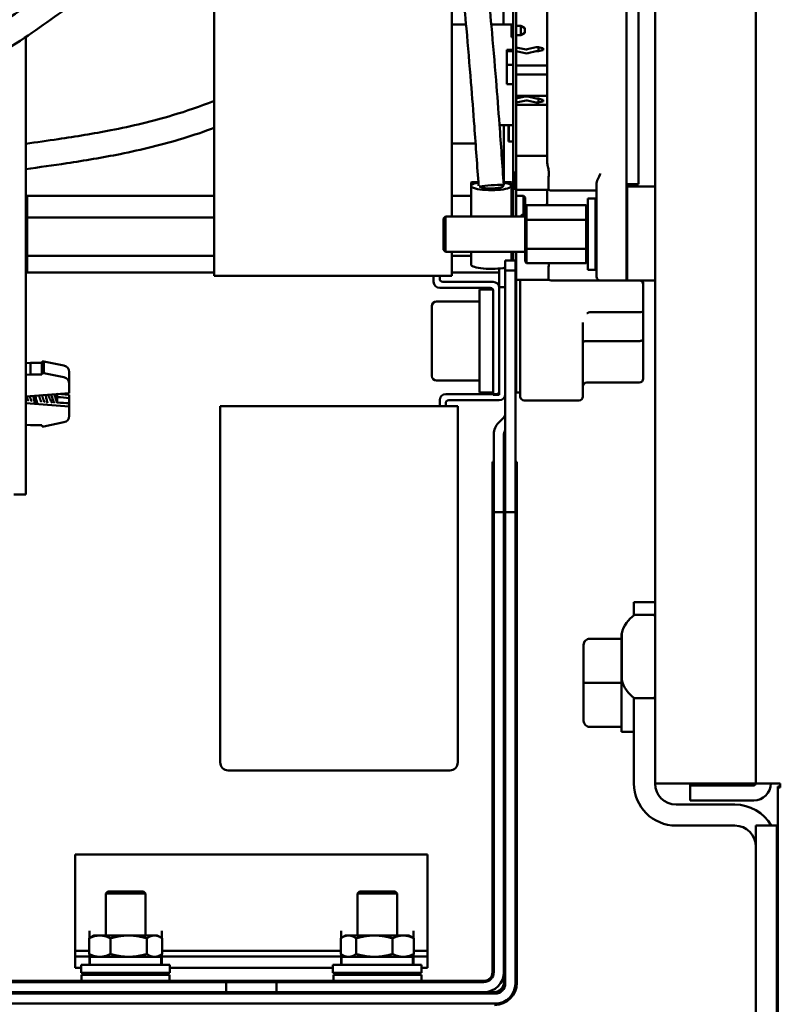
# Model space of a CAD drawing. Units: inches. Extents: x 3 to 337, y 7 to 213.
# Drawn here: x 292 to 296, y 123 to 128 of the extents above; entities that cross this region are included whole.
import ezdxf

# ---------------------------------------------------------------- set-up
doc = ezdxf.new("R2010")
doc.units = ezdxf.units.IN
doc.header["$LTSCALE"] = 20
doc.header["$MEASUREMENT"] = 0
doc.layers.add('Visible (ANSI)', color=7, linetype='Continuous', lineweight=50)

msp = doc.modelspace()

# ---------------------------------------------------------------- linework, layer by layer
at = {"layer": 'Visible (ANSI)'}
for p, q in [((295.4052, 124.02), (295.4052, 137.52)), ((295.9052, 137.52), (295.9052, 124.02)), ((295.9052, 137.52), (295.9052, 124.02)), ((294.8698, 127.1041), (294.8698, 130.7262)), ((294.7, 127.0557), (294.7, 130.5507)), ((294.7162, 127.1395), (294.7162, 130.5507)), ((295.2635, 126.6376), (295.2635, 129.0282)), ((295.3225, 128.9879), (295.3225, 126.9978)), ((293.2156, 128.2025), (293.2156, 126.5425)), ((294.3956, 126.8373), (294.3956, 128.2025)), ((294.4664, 127.7912), (294.3956, 127.7912)), ((294.6922, 127.7912), (294.5919, 127.7912)), ((294.6922, 127.7912), (294.7, 127.7912)), ((294.6922, 127.7794), (294.6922, 127.7912)), ((294.6922, 127.7853), (294.7, 127.7853)), ((294.6922, 127.7282), (294.6922, 127.7794)), ((294.7162, 127.7853), (294.7394, 127.7853)), ((294.7394, 127.7381), (294.7394, 127.7853)), ((294.7591, 127.7735), (294.7394, 127.7853)), ((294.7591, 127.7499), (294.7591, 127.7735)), ((292.2796, 127.7295), (292.2796, 125.7055)), ((294.6922, 127.7381), (294.7, 127.7381)), ((294.7, 127.7282), (294.6922, 127.7282)), ((294.7162, 127.7381), (294.7394, 127.7381)), ((294.7591, 127.7499), (294.7394, 127.7381)), ((294.765, 127.6682), (294.7162, 127.6781)), ((294.8142, 127.679), (294.7693, 127.6683)), ((294.8142, 127.679), (294.826, 127.679)), ((294.826, 127.6593), (294.826, 127.679)), ((294.826, 127.679), (294.8457, 127.6739)), ((294.8457, 127.6644), (294.8457, 127.6739)), ((294.8497, 127.6739), (294.8457, 127.6739)), ((294.8497, 127.6644), (294.8497, 127.6739)), ((294.6685, 127.4959), (294.6685, 127.6652)), ((294.6685, 127.6652), (294.7, 127.6652)), ((294.6685, 127.6593), (294.7, 127.6593)), ((294.7162, 127.6584), (294.7609, 127.6489)), ((294.7742, 127.6492), (294.8142, 127.6593)), ((294.8142, 127.6593), (294.826, 127.6593)), ((294.8457, 127.6644), (294.826, 127.6593)), ((294.8497, 127.6644), (294.8457, 127.6644)), ((294.7, 127.5907), (294.6685, 127.5907)), ((294.7162, 127.5878), (294.8698, 127.5878)), ((294.8698, 127.5425), (294.7162, 127.5425)), ((294.7, 127.4959), (294.6685, 127.4959)), ((294.7162, 127.4378), (294.8698, 127.4378)), ((294.7609, 127.4335), (294.7162, 127.424)), ((294.8142, 127.4231), (294.7742, 127.4332)), ((294.7162, 127.4043), (294.765, 127.4142)), ((294.8698, 127.3925), (294.7162, 127.3925)), ((294.7693, 127.4142), (294.8142, 127.4034)), ((294.826, 127.4231), (294.8142, 127.4231)), ((294.826, 127.4034), (294.8142, 127.4034)), ((294.826, 127.4231), (294.826, 127.4034)), ((294.8457, 127.418), (294.826, 127.4231)), ((294.826, 127.4034), (294.8457, 127.4085)), ((294.8457, 127.418), (294.8457, 127.4085)), ((294.8497, 127.418), (294.8457, 127.418)), ((294.8497, 127.4085), (294.8457, 127.4085)), ((294.8497, 127.418), (294.8497, 127.4085)), ((294.7, 127.2912), (294.6327, 127.2912)), ((294.6778, 127.2096), (294.6778, 127.2912)), ((294.6784, 127.2096), (294.6784, 127.2912)), ((294.3956, 127.2007), (294.5139, 127.2007)), ((294.6792, 127.2096), (294.6778, 127.2096)), ((294.7, 127.2096), (294.6784, 127.2096)), ((294.6792, 127.2096), (294.6792, 127.2096)), ((294.7162, 126.9702), (294.7162, 127.1395)), ((294.8698, 127.1395), (294.7162, 127.1395)), ((294.7162, 127.0557), (294.7, 127.0557)), ((294.7, 127.0452), (294.7, 127.0557)), ((294.7162, 127.0452), (294.7, 127.0452)), ((294.7, 127.0355), (294.7, 127.0452)), ((294.4916, 127.0069), (294.4916, 126.9894)), ((294.4916, 126.9894), (294.4916, 126.8373)), ((294.6916, 127.0069), (294.6916, 126.9894)), ((294.6916, 126.9894), (294.6916, 126.8373)), ((294.7162, 127.0355), (294.7, 127.0355)), ((294.7, 127.0271), (294.7, 127.0355)), ((294.7162, 127.0271), (294.7, 127.0271)), ((294.7, 127.0207), (294.7, 127.0271)), ((294.7162, 127.0207), (294.7, 127.0207)), ((294.7, 127.0167), (294.7, 127.0207)), ((294.7162, 127.0167), (294.7, 127.0167)), ((294.7, 127.0153), (294.7, 127.0167)), ((294.7, 127.0146), (294.7, 127.0153)), ((294.7162, 127.0153), (294.7, 127.0153)), ((294.7162, 127.0146), (294.7, 127.0146)), ((294.7, 127.0106), (294.7, 127.0146)), ((294.7162, 127.0106), (294.7, 127.0106)), ((294.7, 127.0042), (294.7, 127.0106)), ((294.7162, 127.0042), (294.7, 127.0042)), ((294.7, 126.9958), (294.7, 127.0042)), ((294.7162, 126.9958), (294.7, 126.9958)), ((294.7, 126.9861), (294.7, 126.9958)), ((295.1139, 126.6376), (295.1139, 126.9967)), ((295.2635, 126.9978), (295.3225, 126.9978)), ((295.2674, 126.986), (295.2674, 126.9978)), ((292.2796, 126.9317), (292.2866, 126.9398)), ((292.2866, 126.8326), (292.2866, 126.9398)), ((293.2156, 126.9398), (292.2866, 126.9398)), ((294.4916, 126.9398), (294.3956, 126.9398)), ((294.7, 126.9398), (294.6916, 126.9398)), ((294.7162, 126.9861), (294.7, 126.9861)), ((294.7, 126.9757), (294.7, 126.9861)), ((294.7162, 126.9757), (294.7, 126.9757)), ((294.7, 126.8373), (294.7, 126.9757)), ((294.8777, 126.9702), (294.7162, 126.9702)), ((294.7162, 126.8373), (294.7162, 126.9702)), ((294.7526, 126.9398), (294.7162, 126.9398)), ((294.7526, 126.9398), (294.7526, 126.8481)), ((294.7526, 126.9398), (294.7596, 126.9317)), ((294.8698, 126.8941), (294.8698, 126.9702)), ((295.1139, 126.9663), (294.8895, 126.9663)), ((295.4052, 126.986), (295.2674, 126.986)), ((295.2674, 126.9387), (295.2674, 126.986)), ((295.2674, 126.9387), (295.2674, 126.6376)), ((294.7596, 126.886), (294.7596, 126.9317)), ((294.7596, 126.886), (294.7666, 126.8941)), ((294.7666, 126.8204), (294.7666, 126.8941)), ((295.0636, 126.8941), (294.7666, 126.8941)), ((295.0636, 126.8941), (295.0636, 126.8204)), ((295.0706, 126.886), (295.0636, 126.8941)), ((295.0706, 126.5726), (295.0706, 126.9269)), ((295.1099, 126.9269), (295.0706, 126.9269)), ((295.1099, 126.5726), (295.1099, 126.9269)), ((295.1099, 126.8994), (295.1139, 126.9033)), ((294.7556, 126.8484), (294.7596, 126.8484)), ((294.7596, 126.886), (294.7596, 126.8165)), ((292.2796, 126.8291), (292.2866, 126.8326)), ((292.2866, 126.6426), (292.2866, 126.8326)), ((293.2156, 126.8326), (292.2866, 126.8326)), ((294.3552, 126.8273), (294.3652, 126.8373)), ((294.3552, 126.6723), (294.3552, 126.8273)), ((294.3652, 126.8373), (294.3652, 126.6623)), ((294.7596, 126.8373), (294.3652, 126.8373)), ((294.7596, 126.8165), (294.7666, 126.8204)), ((294.7596, 126.8165), (294.7596, 126.6802)), ((294.7666, 126.6761), (294.7666, 126.8204)), ((295.0636, 126.8204), (294.7666, 126.8204)), ((295.0636, 126.8204), (295.0706, 126.8165)), ((295.0636, 126.8204), (295.0636, 126.6761)), ((295.2674, 126.8373), (295.2635, 126.8373)), ((292.2796, 126.6471), (292.2866, 126.6426)), ((294.3552, 126.6723), (294.3652, 126.6623)), ((294.7596, 126.6623), (294.3652, 126.6623)), ((294.3956, 126.5425), (294.3956, 126.6623)), ((294.4916, 126.6623), (294.4916, 126.5983)), ((294.6916, 126.6623), (294.6916, 126.6185)), ((294.7, 126.6185), (294.7, 126.6623)), ((294.7162, 126.5234), (294.7162, 126.6623)), ((294.7596, 126.6802), (294.7596, 126.6135)), ((294.7596, 126.6802), (294.7666, 126.6761)), ((294.7666, 126.6054), (294.7666, 126.6761)), ((295.0636, 126.6761), (294.7666, 126.6761)), ((295.0636, 126.6761), (295.0706, 126.6802)), ((295.0636, 126.6761), (295.0636, 126.6054)), ((295.2674, 126.6623), (295.2635, 126.6623)), ((295.2674, 126.6494), (295.2635, 126.6494)), ((292.2866, 126.5598), (292.2866, 126.6426)), ((293.2156, 126.6426), (292.2866, 126.6426)), ((294.4916, 126.6426), (294.3956, 126.6426)), ((294.6616, 126.6185), (294.6616, 126.5685)), ((294.7116, 126.6185), (294.6616, 126.6185)), ((294.7, 126.6426), (294.6916, 126.6426)), ((294.7116, 126.5685), (294.7116, 126.6185)), ((294.7596, 126.6135), (294.7666, 126.6054)), ((295.0636, 126.6054), (294.7666, 126.6054)), ((295.0636, 126.6054), (295.0706, 126.6135)), ((295.1099, 126.6002), (295.1139, 126.5962)), ((295.1139, 126.6376), (295.1139, 126.5391)), ((295.2635, 126.5194), (295.2635, 126.6376)), ((295.2674, 126.5194), (295.2674, 126.6376)), ((292.2796, 126.5678), (292.2866, 126.5598)), ((293.2156, 126.5598), (292.2866, 126.5598)), ((294.6316, 126.5598), (294.3956, 126.5598)), ((294.6316, 126.579), (294.6316, 126.5341)), ((294.6616, 126.5825), (294.6578, 126.5825)), ((294.6616, 125.6185), (294.6616, 126.5685)), ((294.6616, 126.5685), (294.7116, 126.5685)), ((294.7116, 125.6185), (294.7116, 126.5685)), ((295.1099, 126.5726), (295.0706, 126.5726)), ((295.2674, 126.5706), (295.2635, 126.5706)), ((293.2556, 126.5425), (293.2156, 126.5425)), ((293.2556, 126.5425), (294.3556, 126.5425)), ((294.3056, 126.5425), (294.3056, 126.5125)), ((294.3356, 126.5275), (294.3356, 126.5425)), ((294.6016, 126.5125), (294.3506, 126.5125)), ((294.3956, 126.5425), (294.3556, 126.5425)), ((294.6316, 126.5341), (294.6316, 126.4855)), ((294.7162, 126.5234), (294.7162, 126.0413)), ((294.8777, 126.5234), (294.7162, 126.5234)), ((294.7359, 125.9429), (294.7359, 126.5234)), ((295.1336, 126.5194), (294.8895, 126.5194)), ((295.2635, 126.5194), (295.1336, 126.5194)), ((295.2674, 126.5194), (295.2635, 126.5194)), ((295.4052, 126.5194), (295.2674, 126.5194)), ((295.3462, 126.4998), (295.3462, 126.5048)), ((295.3462, 126.3695), (295.3462, 126.4998)), ((294.3356, 126.4825), (294.5866, 126.4825)), ((294.5327, 126.4744), (294.5327, 125.9626)), ((294.5327, 126.4744), (294.5999, 126.4744)), ((294.6016, 126.4675), (294.6016, 126.273)), ((294.6316, 126.4855), (294.6316, 125.9695)), ((294.6616, 126.4855), (294.6316, 126.4855)), ((294.6316, 126.4825), (294.6316, 125.9515)), ((294.3201, 126.4153), (294.5327, 126.4153)), ((294.7162, 126.4307), (294.7116, 126.4307)), ((294.7162, 126.4111), (294.7116, 126.4111)), ((294.2965, 126.0452), (294.2965, 126.3917)), ((294.7162, 126.3922), (294.7116, 126.3922)), ((294.7162, 126.3748), (294.7116, 126.3748)), ((294.7162, 126.3596), (294.7116, 126.3596)), ((295.0858, 126.362), (295.3265, 126.362)), ((295.3462, 126.2258), (295.3462, 126.3695)), ((294.7162, 126.3471), (294.7116, 126.3471)), ((294.7162, 126.3378), (294.7116, 126.3378)), ((294.7116, 126.3366), (294.7162, 126.3366)), ((295.047, 125.9429), (295.047, 126.3103)), ((294.6016, 126.273), (294.6016, 126.1639)), ((295.3265, 126.2185), (295.0666, 126.2185)), ((295.3462, 126.2258), (295.3462, 126.0315)), ((294.6016, 126.1639), (294.6016, 125.9515)), ((292.2796, 126.1085), (292.3041, 126.1107)), ((292.3041, 126.1107), (292.3591, 126.1107)), ((292.3041, 126.0525), (292.3041, 126.1107)), ((292.3591, 126.1107), (292.362, 126.1166)), ((292.3591, 126.0525), (292.3591, 126.1107)), ((292.362, 126.1166), (292.37, 126.1166)), ((292.362, 126.0585), (292.362, 126.1166)), ((292.37, 126.1166), (292.4692, 126.0962)), ((292.37, 126.0585), (292.37, 126.1166)), ((292.362, 126.0585), (292.3591, 126.0525)), ((292.37, 126.0585), (292.362, 126.0585)), ((292.4692, 126.0381), (292.37, 126.0585)), ((292.4958, 126.0064), (292.4958, 126.0646)), ((294.7116, 126.1004), (294.7162, 126.1004)), ((292.3041, 126.0525), (292.2796, 126.0503)), ((292.3591, 126.0525), (292.3041, 126.0525)), ((294.3201, 126.0216), (294.5327, 126.0216)), ((294.7162, 125.9626), (294.7162, 126.0413)), ((295.3265, 126.0118), (295.0666, 126.0118)), ((292.2796, 125.9436), (292.4958, 125.9599)), ((292.4958, 125.9599), (292.4958, 126.0064)), ((294.5327, 125.9626), (294.6016, 125.9626)), ((294.7359, 125.9626), (294.7162, 125.9626)), ((292.3183, 125.9413), (292.3171, 125.9464)), ((292.3183, 125.9465), (292.3183, 125.9413)), ((292.4363, 125.9118), (292.4363, 125.9554)), ((292.4363, 125.9111), (292.4363, 125.9118)), ((292.4375, 125.9555), (292.4958, 125.9511)), ((292.4958, 125.9348), (292.4958, 125.9511)), ((292.4958, 125.9348), (292.4958, 125.9092)), ((294.3356, 125.8945), (294.3356, 125.9245)), ((294.6166, 125.9545), (294.3656, 125.9545)), ((294.3806, 125.9245), (294.6316, 125.9245)), ((294.6016, 125.9515), (294.6316, 125.9515)), ((295.0273, 125.9232), (294.7556, 125.9232)), ((292.4958, 125.8929), (292.2796, 125.9092)), ((292.4958, 125.8929), (292.4958, 125.9092)), ((292.4958, 125.8464), (292.4958, 125.8929)), ((293.2456, 125.8945), (293.2856, 125.8945)), ((293.2456, 125.8945), (293.2456, 124.2345)), ((294.3856, 125.8945), (293.2856, 125.8945)), ((294.3656, 125.8945), (294.3656, 125.9095)), ((294.3856, 125.8945), (294.4256, 125.8945)), ((294.4256, 124.2345), (294.4256, 125.8945)), ((292.37, 125.7943), (292.4692, 125.8147)), ((294.6281, 125.8127), (294.6528, 125.8374)), ((292.2796, 125.8024), (292.3041, 125.8003)), ((292.3041, 125.8003), (292.3591, 125.8003)), ((292.3591, 125.8003), (292.362, 125.7943)), ((292.362, 125.7943), (292.37, 125.7943)), ((294.6046, 125.6185), (294.6046, 125.7561)), ((294.6546, 125.7561), (294.6546, 125.6185)), ((292.2796, 125.7055), (292.2796, 125.4555)), ((294.5976, 125.6185), (294.6046, 125.6185)), ((294.5976, 123.0795), (294.5976, 125.6185)), ((294.6046, 125.6185), (294.6046, 123.0825)), ((294.6546, 125.6185), (294.6616, 125.6185)), ((294.6546, 123.0325), (294.6546, 125.6185)), ((294.6616, 125.6185), (294.6616, 123.0355)), ((294.7116, 125.6185), (294.7186, 125.6185)), ((294.7116, 123.0255), (294.7116, 125.6185)), ((294.7186, 125.6185), (294.7186, 123.0285)), ((292.2198, 125.4555), (292.2796, 125.4555)), ((294.6046, 125.3685), (294.6546, 125.3685)), ((294.6616, 125.3685), (294.7116, 125.3685)), ((295.3006, 124.8548), (295.3006, 124.92)), ((295.3006, 124.92), (295.4052, 124.92)), ((295.3067, 124.8579), (295.3952, 124.8579)), ((295.0806, 124.7391), (295.2386, 124.7391)), ((295.0806, 124.7389), (295.2386, 124.7389)), ((295.2386, 124.7389), (295.2386, 124.7645)), ((295.2386, 124.7645), (295.2402, 124.7645)), ((295.2386, 124.7235), (295.2386, 124.7389)), ((295.2386, 124.7389), (295.2386, 124.7389)), ((295.2402, 124.5354), (295.2402, 124.7654)), ((295.0506, 124.7091), (295.0506, 124.7089)), ((295.0506, 124.7089), (295.0506, 124.5198)), ((295.2386, 124.5351), (295.2386, 124.7235)), ((295.0506, 124.5198), (295.0506, 124.3309)), ((295.0806, 124.5198), (295.2386, 124.5198)), ((295.2386, 124.5198), (295.2386, 124.5351)), ((295.2386, 124.5044), (295.2386, 124.5198)), ((295.2386, 124.3162), (295.2386, 124.5044)), ((295.3006, 124.0192), (295.3006, 124.446)), ((295.3067, 124.4429), (295.3952, 124.4429)), ((295.0806, 124.3009), (295.2386, 124.3009)), ((295.2386, 124.3009), (295.2386, 124.3162)), ((295.2386, 124.2755), (295.2386, 124.3009)), ((295.2386, 124.2755), (295.2567, 124.2755)), ((293.2456, 124.1245), (293.2456, 124.2345)), ((294.4256, 124.2345), (294.4256, 124.1245)), ((293.2856, 124.0845), (294.3856, 124.0845)), ((295.9052, 124.02), (295.4052, 124.02)), ((295.4052, 124.0192), (295.4052, 124.02)), ((295.8952, 124.015), (295.5799, 124.015)), ((295.5799, 124.01), (295.5799, 124.015)), ((295.8952, 124.01), (295.5799, 124.01)), ((295.5799, 123.9353), (295.5799, 124.01)), ((295.9052, 124.02), (295.9899, 124.02)), ((295.9899, 124.02), (296.0273, 124.02)), ((296.0152, 124.005), (296.0152, 124)), ((296.0273, 124.005), (296.0152, 124.005)), ((296.0273, 124.02), (296.0273, 124)), ((296.0273, 124), (296.0152, 124)), ((296.0152, 124), (296.0152, 116.995)), ((295.8014, 123.9146), (295.5098, 123.9146)), ((295.8952, 123.9353), (295.5799, 123.9353)), ((295.5098, 123.81), (295.8014, 123.81)), ((296.0106, 123.81), (295.906, 123.81)), ((295.906, 123.81), (295.906, 117.2092)), ((296.0106, 117.2092), (296.0106, 123.81)), ((292.5256, 123.6658), (292.5256, 123.1877)), ((292.5256, 123.6658), (294.2756, 123.6658)), ((294.2756, 123.1877), (294.2756, 123.6658)), ((292.6872, 123.4825), (292.6772, 123.4725)), ((292.874, 123.4725), (292.6772, 123.4725)), ((292.6772, 123.2642), (292.6772, 123.4725)), ((292.6872, 123.4825), (292.864, 123.4825)), ((292.864, 123.4825), (292.874, 123.4725)), ((292.874, 123.2642), (292.874, 123.4725)), ((293.9372, 123.4825), (293.9272, 123.4725)), ((294.124, 123.4725), (293.9272, 123.4725)), ((293.9272, 123.2642), (293.9272, 123.4725)), ((293.9372, 123.4825), (294.114, 123.4825)), ((294.114, 123.4825), (294.124, 123.4725)), ((294.124, 123.2642), (294.124, 123.4725)), ((292.5956, 123.2877), (292.5956, 123.2508)), ((292.9556, 123.2508), (292.9556, 123.2877)), ((293.8456, 123.2877), (293.8456, 123.2509)), ((294.2056, 123.2509), (294.2056, 123.2877)), ((292.5946, 123.2501), (292.5946, 123.172)), ((292.6181, 123.2642), (292.6026, 123.2552)), ((292.6474, 123.2642), (292.6181, 123.2642)), ((292.7907, 123.2642), (292.6474, 123.2642)), ((292.7002, 123.2501), (292.7002, 123.172)), ((292.9189, 123.2642), (292.7907, 123.2642)), ((292.8812, 123.2501), (292.8812, 123.172)), ((292.9331, 123.2642), (292.9189, 123.2642)), ((292.9331, 123.2642), (292.9487, 123.2552)), ((292.9566, 123.2501), (292.9566, 123.172)), ((293.8445, 123.2501), (293.8445, 123.172)), ((293.8681, 123.2642), (293.8521, 123.2549)), ((293.8827, 123.2642), (293.8681, 123.2642)), ((294.0114, 123.2642), (293.8827, 123.2642)), ((293.9209, 123.2501), (293.9209, 123.172)), ((294.1543, 123.2642), (294.0114, 123.2642)), ((294.102, 123.2501), (294.102, 123.172)), ((294.1831, 123.2642), (294.1543, 123.2642)), ((294.1831, 123.2642), (294.1991, 123.2549)), ((294.2067, 123.2501), (294.2067, 123.172)), ((292.5256, 123.1877), (292.5946, 123.1877)), ((292.5256, 123.1602), (292.5256, 123.1877)), ((292.5956, 123.1713), (292.5956, 123.1302)), ((292.9556, 123.1302), (292.9556, 123.1713)), ((292.9566, 123.1877), (293.8445, 123.1877)), ((293.8456, 123.1712), (293.8456, 123.1302)), ((294.2056, 123.1302), (294.2056, 123.1712)), ((294.2067, 123.1877), (294.2756, 123.1877)), ((294.2756, 123.1602), (294.2756, 123.1877)), ((292.5956, 123.1602), (292.5256, 123.1602)), ((292.5256, 123.1602), (292.5256, 123.1441)), ((292.5256, 123.1441), (292.5256, 123.1038)), ((292.5956, 123.1302), (292.5956, 123.1185)), ((292.9528, 123.1579), (292.5985, 123.1579)), ((292.5985, 123.1579), (292.5985, 123.1185)), ((292.6181, 123.1579), (292.6026, 123.1669)), ((292.9331, 123.1579), (292.9487, 123.1669)), ((292.9528, 123.1579), (292.9528, 123.1185)), ((293.8456, 123.1602), (292.9556, 123.1602)), ((292.9556, 123.1185), (292.9556, 123.1302)), ((293.8456, 123.1302), (293.8456, 123.1185)), ((294.2028, 123.1579), (293.8485, 123.1579)), ((293.8485, 123.1579), (293.8485, 123.1185)), ((293.8681, 123.1579), (293.8521, 123.1672)), ((294.1831, 123.1579), (294.1991, 123.1672)), ((294.2028, 123.1579), (294.2028, 123.1185)), ((294.2056, 123.1602), (294.2756, 123.1602)), ((294.2056, 123.1185), (294.2056, 123.1302)), ((294.2756, 123.1441), (294.2756, 123.1602)), ((294.2756, 123.1038), (294.2756, 123.1441)), ((292.5256, 123.1038), (292.5556, 123.1038)), ((292.9956, 123.1185), (292.5556, 123.1185)), ((292.5556, 123.1185), (292.5556, 123.0785)), ((292.9956, 123.0785), (292.5556, 123.0785)), ((292.5956, 123.0785), (292.5956, 123.0685)), ((292.9556, 123.0785), (292.9556, 123.0685)), ((292.9956, 123.1185), (292.9956, 123.0785)), ((292.9956, 123.1038), (293.8056, 123.1038)), ((294.2456, 123.1185), (293.8056, 123.1185)), ((293.8056, 123.1185), (293.8056, 123.0785)), ((294.2456, 123.0785), (293.8056, 123.0785)), ((293.8456, 123.0785), (293.8456, 123.0685)), ((294.2056, 123.0685), (294.2056, 123.0785)), ((294.2456, 123.1185), (294.2456, 123.0785)), ((294.2456, 123.1038), (294.2756, 123.1038)), ((288.5256, 123.0395), (294.5576, 123.0395)), ((294.5546, 123.0325), (288.5256, 123.0325)), ((292.9941, 123.0685), (292.5571, 123.0685)), ((292.5571, 123.0685), (292.5571, 123.0395)), ((292.9941, 123.0685), (292.9941, 123.0395)), ((293.2756, 122.9825), (293.2756, 123.0325)), ((293.5256, 123.0325), (293.5256, 122.9825)), ((294.2449, 123.0685), (293.8079, 123.0685)), ((293.8079, 123.0685), (293.8079, 123.0395)), ((294.2449, 123.0685), (294.2449, 123.0395)), ((294.6616, 123.0255), (294.6616, 123.0355)), ((288.5256, 122.9825), (294.6046, 122.9825)), ((294.6016, 122.9755), (288.5256, 122.9755)), ((294.6016, 122.9755), (294.6116, 122.9755)), ((288.5256, 122.9255), (294.6116, 122.9255))]:
    msp.add_line(p, q, dxfattribs=at)
for centre, radius, start, end in [((294.767, 127.6778), 0.0295, 258.0363, 284.1996), ((294.767, 127.6778), 0.00984, 258.4882, 283.453), ((294.767, 127.4046), 0.0295, 75.8004, 101.9637), ((294.767, 127.4046), 0.00984, 76.547, 101.5118), ((294.8895, 126.986), 0.0197, 232.688, 270), ((294.8698, 126.8777), 0.0197, 90, 123.7123), ((294.7556, 126.8287), 0.0197, 90, 154.2147), ((294.3356, 126.5125), 0.03, 180, 270), ((294.3506, 126.5275), 0.015, 180, 270), ((294.6016, 126.4825), 0.03, 0, 90), ((294.8895, 126.5391), 0.0197, 232.688, 270), ((295.1336, 126.5391), 0.0197, 180, 270), ((295.3265, 126.4998), 0.0197, 0, 90), ((295.3265, 126.5048), 0.0197, 0, 48.0759), ((294.5866, 126.4675), 0.015, 0, 90), ((294.3201, 126.3917), 0.0236, 90, 180), ((294.3201, 126.0452), 0.0236, 180, 270), ((295.0666, 125.9921), 0.0197, 90, 180), ((295.3265, 126.0315), 0.0197, 270, 0), ((294.6166, 125.9695), 0.015, 270, 0), ((294.3656, 125.9245), 0.03, 90, 180), ((294.3806, 125.9095), 0.015, 90, 180), ((294.6316, 125.9545), 0.03, 270, 0), ((294.7556, 125.9429), 0.0197, 180, 270), ((295.0273, 125.9429), 0.0197, 270, 0), ((294.6846, 125.7561), 0.08, 135, 180), ((294.6316, 125.8587), 0.03, 315, 0), ((294.6846, 125.7561), 0.03, 140.0555, 180), ((295.3872, 124.7312), 0.1509, 123.4837, 166.9), ((295.3067, 124.8529), 0.005, 90, 123.4837), ((295.3952, 124.8479), 0.01, 0, 90), ((295.3872, 124.5696), 0.1509, 193.1, 236.5163), ((295.3067, 124.4479), 0.005, 236.5163, 270), ((295.3952, 124.4529), 0.01, 270, 0), ((293.2856, 124.1245), 0.04, 180, 270), ((294.3856, 124.1245), 0.04, 270, 0), ((295.5098, 124.0192), 0.2092, 180, 270), ((295.5098, 124.0192), 0.1046, 180, 270), ((295.8952, 124.025), 0.01, 270, 330), ((295.8952, 124.02), 0.01, 270, 0), ((295.8952, 124.02), 0.0847, 270, 0), ((295.8014, 123.7054), 0.2092, 30, 90), ((295.8014, 123.7054), 0.1046, 0, 90), ((294.5546, 123.0825), 0.1, 270, 0), ((294.5546, 123.0825), 0.05, 270, 0), ((294.5576, 123.0795), 0.04, 270, 0), ((294.6016, 123.0355), 0.06, 270, 0), ((294.6046, 123.0325), 0.05, 270, 0), ((294.6086, 123.0285), 0.11, 270, 0), ((294.6116, 123.0255), 0.05, 270, 0), ((294.6116, 123.0255), 0.1, 270, 0)]:
    msp.add_arc(centre, radius, start, end, dxfattribs=at)
for centre, major_axis, ratio, start_param, end_param in [((294.8561, 127.0497), (-0.0044, -0.0372), 0.566647, 1.670277, 1.776206), ((294.5916, 126.9894), (0.1, 0), 0.210498, 2.262685, 7.191799), ((294.5916, 127.0069), (-0.1, 0), 0.015043, 5.406598, 6.283185), ((294.5916, 126.9894), (-0.0623, -0.0044), 0.052604, 2.884287, 6.02588), ((294.5916, 126.9894), (0.06, 0), 0.210498, 3.376886, 6.72884), ((294.5916, 127.0069), (0.1, 0), 0.015043, 0, 0.910553), ((294.5916, 126.5983), (-0.1, 0), 0.210498, 0, 2.346194), ((294.8561, 126.6029), (-0.0044, -0.0372), 0.566647, 1.670277, 1.706279), ((295.3265, 126.3695), (0.0197, 0), 0.381075, 4.712389, 6.283185), ((292.4622, 126.0646), (0.0336, 0), 0.965399, 0, 1.360984), ((292.4622, 126.0064), (0.0336, 0), 0.965399, 0, 1.360984), ((292.0503, 125.9555), (0.7713, -0.0579), 0.020171, 0.9565, 1.048225), ((292.0503, 125.9555), (0.7713, -0.0579), 0.020171, 5.237991, 5.329716), ((292.4622, 125.8464), (0.0336, 0), 0.965399, 4.922201, 6.283185), ((295.0806, 124.7091), (0, -0.03), 0.999498, 3.141593, 4.712389), ((295.0806, 124.7089), (0.03, 0), 0.999497, 1.570796, 3.141593), ((295.0806, 124.5198), (0.03, 0), 0.001006, 3.141593, 4.712389), ((295.0806, 124.3309), (0, 0.03), 0.999498, 1.570796, 3.141593), ((295.2567, 124.52), (1.3866, 0), 0.176327, 4.712389, 4.744092)]:
    msp.add_ellipse(centre, major_axis=major_axis, ratio=ratio, start_param=start_param, end_param=end_param, dxfattribs=at)
for points, knots in [([(294.654, 126.9938), (294.6469, 127.0936), (294.6399, 127.1936), (294.627, 127.3673), (294.6215, 127.4406), (294.6085, 127.6033), (294.6009, 127.6929), (294.5866, 127.8489), (294.5803, 127.9147), (294.5668, 128.047), (294.5596, 128.1133), (294.544, 128.2469), (294.5356, 128.314), (294.5177, 128.4446), (294.5083, 128.5081), (294.4888, 128.6276), (294.4788, 128.6839), (294.4584, 128.7877), (294.4482, 128.8356), (294.4276, 128.9226), (294.4174, 128.9622), (294.3872, 129.0678), (294.366, 129.1296), (294.3229, 129.2289), (294.3018, 129.2689), (294.2576, 129.3323), (294.2351, 129.3575), (294.1899, 129.3926), (294.1684, 129.4046), (294.1245, 129.4203), (294.1023, 129.4244), (294.0552, 129.4262), (294.0304, 129.4231), (293.9735, 129.4086), (293.9416, 129.3949), (293.8644, 129.3521), (293.8188, 129.3188), (293.7426, 129.2546), (293.7128, 129.2275), (293.6502, 129.1676), (293.6173, 129.1346), (293.5493, 129.0643), (293.5143, 129.027), (293.4434, 128.9506), (293.4077, 128.9117), (293.337, 128.8348), (293.3022, 128.7969), (293.2344, 128.7238), (293.2015, 128.6887), (293.1381, 128.6221), (293.1076, 128.5905), (293.0212, 128.5027), (292.9641, 128.4469), (292.8468, 128.3366), (292.7866, 128.2822), (292.657, 128.1699), (292.5873, 128.1123), (292.4343, 127.992), (292.3506, 127.9301), (292.2151, 127.8363), (292.1641, 127.8024), (292.0562, 127.734), (291.9993, 127.6997), (291.8799, 127.6318), (291.8172, 127.5986), (291.691, 127.5358), (291.6275, 127.5062), (291.5026, 127.4519), (291.4413, 127.427), (291.3227, 127.3819), (291.2653, 127.3616), (291.1556, 127.3252), (291.1032, 127.3091), (291.0038, 127.2806), (290.9567, 127.268), (290.868, 127.2462), (290.8261, 127.2367), (290.7476, 127.2204), (290.7107, 127.2134), (290.6082, 127.1961), (290.5463, 127.1882), (290.4511, 127.1777), (290.415, 127.1741), (290.3398, 127.1664), (290.3016, 127.1622), (290.2234, 127.1504), (290.1845, 127.1424), (290.1206, 127.1195), (290.0943, 127.1065), (290.0558, 127.0774), (290.042, 127.0641), (290.0085, 127.0222), (289.993, 126.99), (289.9775, 126.9336), (289.9736, 126.9121), (289.9685, 126.8662), (289.9674, 126.8419), (289.9675, 126.7918), (289.9685, 126.7664), (289.9741, 126.6895), (289.9808, 126.6339), (289.9995, 126.5142), (290.011, 126.4517), (290.035, 126.3453), (290.0454, 126.3035), (290.0698, 126.2169), (290.0838, 126.1722), (290.1146, 126.0852), (290.1312, 126.0429), (290.1659, 125.9644), (290.1836, 125.9281), (290.2359, 125.8319), (290.2737, 125.7737), (290.3487, 125.6809), (290.3834, 125.6441), (290.452, 125.5842), (290.4847, 125.5598), (290.55, 125.5195), (290.582, 125.5029), (290.6469, 125.4758), (290.6795, 125.4651), (290.7544, 125.4452), (290.7974, 125.4372), (290.8843, 125.425), (290.9282, 125.4208), (290.9723, 125.4176)], [0, 0, 0, 0, 0.777927, 0.777927, 1.341204, 1.341204, 2.015251, 2.015251, 2.496527, 2.496527, 2.975808, 2.975808, 3.466255, 3.466255, 3.944336, 3.944336, 4.391326, 4.391326, 4.798077, 4.798077, 5.164021, 5.164021, 5.823026, 5.823026, 6.367919, 6.367919, 6.827702, 6.827702, 7.18232, 7.18232, 7.516415, 7.516415, 7.891552, 7.891552, 8.394507, 8.394507, 9.111747, 9.111747, 9.557224, 9.557224, 10.026748, 10.026748, 10.502149, 10.502149, 10.962569, 10.962569, 11.3908, 11.3908, 11.778436, 11.778436, 12.125218, 12.125218, 12.745601, 12.745601, 13.3653, 13.3653, 14.051812, 14.051812, 14.844713, 14.844713, 15.317843, 15.317843, 15.83894, 15.83894, 16.407296, 16.407296, 16.984153, 16.984153, 17.548583, 17.548583, 18.091162, 18.091162, 18.606543, 18.606543, 19.093353, 19.093353, 19.553027, 19.553027, 19.988522, 19.988522, 20.81814, 20.81814, 21.375402, 21.375402, 22.051251, 22.051251, 22.85763, 22.85763, 23.478378, 23.478378, 23.87325, 23.87325, 24.577979, 24.577979, 24.972895, 24.972895, 25.363901, 25.363901, 25.720807, 25.720807, 26.374308, 26.374308, 26.960997, 26.960997, 27.323548, 27.323548, 27.699138, 27.699138, 28.054814, 28.054814, 28.368218, 28.368218, 28.905242, 28.905242, 29.299102, 29.299102, 29.615074, 29.615074, 29.889502, 29.889502, 30.143537, 30.143537, 30.46426, 30.46426, 30.782844, 30.782844, 30.782844, 30.782844]), ([(294.529, 126.9894), (294.522, 127.0878), (294.5151, 127.1861), (294.5024, 127.3578), (294.4969, 127.4308), (294.4839, 127.5922), (294.4764, 127.6809), (294.4624, 127.8352), (294.4561, 127.9002), (294.4429, 128.0302), (294.4359, 128.0951), (294.4207, 128.2251), (294.4126, 128.2903), (294.3955, 128.4165), (294.3865, 128.4775), (294.3681, 128.5919), (294.3587, 128.6454), (294.3399, 128.7434), (294.3306, 128.7882), (294.3121, 128.8689), (294.303, 128.9053), (294.277, 129.0006), (294.2593, 129.0557), (294.226, 129.1401), (294.2109, 129.1725), (294.1832, 129.2211), (294.1707, 129.2393), (294.1482, 129.2657), (294.1383, 129.2749), (294.1168, 129.2902), (294.1056, 129.2951), (294.084, 129.3003), (294.0734, 129.301), (294.0422, 129.2983), (294.0191, 129.2918), (293.9674, 129.2674), (293.9393, 129.2503), (293.8731, 129.2021), (293.8341, 129.169), (293.7678, 129.1075), (293.7419, 129.0823), (293.6868, 129.0269), (293.6574, 128.9964), (293.596, 128.9313), (293.5639, 128.8967), (293.4983, 128.8257), (293.465, 128.7893), (293.3984, 128.7169), (293.3653, 128.681), (293.3003, 128.6113), (293.2685, 128.5776), (293.1771, 128.4823), (293.116, 128.4205), (292.9948, 128.3034), (292.935, 128.2479), (292.807, 128.1336), (292.7383, 128.075), (292.5882, 127.9528), (292.5063, 127.8897), (292.3733, 127.7935), (292.3232, 127.7587), (292.2169, 127.6876), (292.1606, 127.6516), (292.0413, 127.5794), (291.9783, 127.5434), (291.8489, 127.4742), (291.7826, 127.4411), (291.6511, 127.3797), (291.586, 127.3514), (291.4591, 127.2996), (291.3972, 127.2761), (291.2782, 127.2338), (291.2209, 127.2149), (291.1118, 127.1812), (291.0598, 127.1663), (290.9613, 127.1402), (290.9147, 127.1287), (290.8267, 127.1089), (290.7852, 127.1004), (290.7071, 127.0858), (290.6702, 127.0797), (290.6007, 127.0694), (290.5678, 127.0652), (290.5021, 127.0574), (290.4696, 127.054), (290.4062, 127.0475), (290.3755, 127.0445), (290.3182, 127.038), (290.2917, 127.0346), (290.2452, 127.0267), (290.225, 127.0224), (290.1911, 127.0125), (290.1772, 127.0071), (290.1531, 126.9946), (290.1434, 126.9876), (290.1234, 126.9678), (290.1142, 126.9535), (290.1031, 126.92), (290.1, 126.9075), (290.0937, 126.8679), (290.0918, 126.8369), (290.0934, 126.7653), (290.0964, 126.7261), (290.1067, 126.6377), (290.1139, 126.5885), (290.1346, 126.4713), (290.1492, 126.4018), (290.1793, 126.2875), (290.1921, 126.244), (290.2208, 126.1582), (290.2366, 126.1158), (290.2698, 126.0374), (290.2868, 126.0011), (290.3368, 125.9064), (290.3726, 125.8503), (290.4416, 125.7646), (290.4725, 125.732), (290.5319, 125.6806), (290.5594, 125.6604), (290.6132, 125.6276), (290.6391, 125.6144), (290.6912, 125.5929), (290.7173, 125.5843), (290.7791, 125.568), (290.8153, 125.5611), (290.8915, 125.5501), (290.9314, 125.5461), (290.9723, 125.543)], [0.011553, 0.011553, 0.011553, 0.011553, 0.777927, 0.777927, 1.34038, 1.34038, 2.01148, 2.01148, 2.489905, 2.489905, 2.962808, 2.962808, 3.44424, 3.44424, 3.910555, 3.910555, 4.342965, 4.342965, 4.732115, 4.732115, 5.076997, 5.076997, 5.685715, 5.685715, 6.158194, 6.158194, 6.541435, 6.541435, 6.876318, 6.876318, 7.301162, 7.301162, 7.665268, 7.665268, 8.23966, 8.23966, 8.783776, 8.783776, 9.433137, 9.433137, 9.824583, 9.824583, 10.243248, 10.243248, 10.673907, 10.673907, 11.097263, 11.097263, 11.496886, 11.496886, 11.863977, 11.863977, 12.530058, 12.530058, 13.143436, 13.143436, 13.81453, 13.81453, 14.582206, 14.582206, 15.038776, 15.038776, 15.543537, 15.543537, 16.100017, 16.100017, 16.682643, 16.682643, 17.259281, 17.259281, 17.818984, 17.818984, 18.35427, 18.35427, 18.861982, 18.861982, 19.342594, 19.342594, 19.798966, 19.798966, 20.2353, 20.2353, 20.662685, 20.662685, 21.133719, 21.133719, 21.643912, 21.643912, 22.170507, 22.170507, 22.679472, 22.679472, 23.164841, 23.164841, 23.696148, 23.696148, 24.470049, 24.470049, 24.834739, 24.834739, 25.458171, 25.458171, 26.022107, 26.022107, 26.566768, 26.566768, 27.216379, 27.216379, 27.605125, 27.605125, 27.985473, 27.985473, 28.324073, 28.324073, 28.899701, 28.899701, 29.308065, 29.308065, 29.62667, 29.62667, 29.897521, 29.897521, 30.144692, 30.144692, 30.450224, 30.450224, 30.759845, 30.759845, 30.759845, 30.759845]), ([(294.6492, 128.1425), (294.6495, 128.1226), (294.6498, 128.1025), (294.6508, 128.0231), (294.6514, 127.9623), (294.6522, 127.8642), (294.6524, 127.8279), (294.6526, 127.7912)], [23.7874165, 23.7874165, 23.7874165, 23.7874165, 23.9498427, 23.9498427, 24.4213553, 24.4213553, 24.6939601, 24.6939601, 24.6939601, 24.6939601]), ([(292.2796, 127.1991), (292.3335, 127.2067), (292.3874, 127.2143), (292.5291, 127.2353), (292.6163, 127.2493), (292.8071, 127.2865), (292.9101, 127.3111), (293.0791, 127.3615), (293.1472, 127.3848), (293.2136, 127.4112), (293.2146, 127.4116), (293.2156, 127.412)], [9.156405, 9.156405, 9.156405, 9.156405, 9.576278, 9.576278, 10.266621, 10.266621, 11.120882, 11.120882, 11.725718, 11.725718, 11.735173, 11.735173, 11.735173, 11.735173]), ([(294.6541, 127.2912), (294.6541, 127.2852), (294.6541, 127.2791), (294.6541, 127.2155), (294.6541, 127.1582), (294.6541, 127.0701), (294.6541, 127.039), (294.6541, 127.0081)], [25.9047823, 25.9047823, 25.9047823, 25.9047823, 25.9484629, 25.9484629, 26.3647762, 26.3647762, 26.5949378, 26.5949378, 26.5949378, 26.5949378]), ([(292.2796, 127.0728), (292.3471, 127.0824), (292.4151, 127.0919), (292.5721, 127.1155), (292.6612, 127.1302), (292.8553, 127.1693), (292.9596, 127.1949), (293.1132, 127.2416), (293.165, 127.259), (293.2156, 127.278)], [9.11062, 9.11062, 9.11062, 9.11062, 9.637771, 9.637771, 10.328114, 10.328114, 11.164281, 11.164281, 11.601134, 11.601134, 11.601134, 11.601134]), ([(294.8777, 127.0549), (294.8777, 127.0632), (294.8758, 127.0718), (294.8719, 127.0882), (294.87, 127.0961), (294.8698, 127.1033), (294.8698, 127.1037), (294.8698, 127.1041)], [-0.6670262, -0.6670262, -0.6670262, -0.6670262, -0.603625, -0.603625, -0.5402239, -0.5402239, -0.53671, -0.53671, -0.53671, -0.53671]), ([(294.8775, 126.9703), (294.8771, 126.9707), (294.8767, 126.9722), (294.876, 126.9785), (294.8758, 126.984), (294.8757, 126.9986), (294.8758, 127.0074), (294.8763, 127.027), (294.8768, 127.0376), (294.8775, 127.0495), (294.8775, 127.0502), (294.8775, 127.0509)], [0.3959998, 0.3959998, 0.3959998, 0.3959998, 0.4226553, 0.4226553, 0.4573509, 0.4573509, 0.4901666, 0.4901666, 0.5212094, 0.5212094, 0.5232091, 0.5232091, 0.5232091, 0.5232091]), ([(295.1139, 126.9967), (295.1139, 127.0044), (295.1168, 127.0133), (295.1244, 127.032), (295.1292, 127.0418), (295.1336, 127.0509)], [-0.1539227, -0.1539227, -0.1539227, -0.1539227, -0.0769614, -0.0769614, 0, 0, 0, 0]), ([(294.8775, 126.5235), (294.8771, 126.5238), (294.8767, 126.5253), (294.876, 126.5316), (294.8758, 126.5371), (294.8757, 126.5518), (294.8758, 126.5605), (294.8763, 126.5802), (294.8768, 126.5908), (294.8775, 126.6027), (294.8775, 126.6034), (294.8775, 126.6041)], [0.3959998, 0.3959998, 0.3959998, 0.3959998, 0.4226553, 0.4226553, 0.4573509, 0.4573509, 0.4901666, 0.4901666, 0.5212094, 0.5212094, 0.5232091, 0.5232091, 0.5232091, 0.5232091]), ([(295.0666, 126.3564), (295.0667, 126.3564), (295.0667, 126.3564), (295.0679, 126.3573), (295.0692, 126.3581), (295.0721, 126.3595), (295.0737, 126.3601), (295.0787, 126.3615), (295.0823, 126.362), (295.0858, 126.362)], [-0.05390514, -0.05390514, -0.05390514, -0.05390514, -0.05368377, -0.05368377, -0.04072071, -0.04072071, -0.02699698, -0.02699698, 0, 0, 0, 0]), ([(295.047, 126.2108), (295.047, 126.2108), (295.047, 126.2109), (295.047, 126.212), (295.0476, 126.213), (295.0498, 126.2149), (295.0513, 126.2157), (295.055, 126.2171), (295.057, 126.2176), (295.0615, 126.2183), (295.0639, 126.2184), (295.0664, 126.2185), (295.0665, 126.2185), (295.0666, 126.2185)], [-0.00033793, -0.00033793, -0.00033793, -0.00033793, 0, 0, 0.02247061, 0.02247061, 0.04287362, 0.04287362, 0.06193591, 0.06193591, 0.08031632, 0.08031632, 0.08116589, 0.08116589, 0.08116589, 0.08116589]), ([(295.3462, 126.2258), (295.3462, 126.2258), (295.3462, 126.2258), (295.3462, 126.2252), (295.346, 126.2247), (295.3453, 126.2237), (295.3448, 126.2231), (295.3431, 126.2218), (295.3416, 126.221), (295.3379, 126.2198), (295.3358, 126.2193), (295.3313, 126.2186), (295.3289, 126.2185), (295.3265, 126.2185)], [-0.16326987, -0.16326987, -0.16326987, -0.16326987, -0.16292718, -0.16292718, -0.15098097, -0.15098097, -0.13912927, -0.13912927, -0.11881669, -0.11881669, -0.09983452, -0.09983452, -0.08146359, -0.08146359, -0.08146359, -0.08146359]), ([(292.3244, 125.9095), (292.3237, 125.9129), (292.3231, 125.9161), (292.3212, 125.9261), (292.3197, 125.9336), (292.3183, 125.9413)], [0.50074671, 0.50074671, 0.50074671, 0.50074671, 0.52063244, 0.52063244, 0.56809375, 0.56809375, 0.56809375, 0.56809375]), ([(292.3262, 125.9471), (292.3281, 125.9399), (292.3301, 125.9328), (292.3333, 125.9212), (292.3348, 125.9155), (292.3366, 125.9096)], [0.02217168, 0.02217168, 0.02217168, 0.02217168, 0.08015951, 0.08015951, 0.1211304, 0.1211304, 0.1211304, 0.1211304]), ([(292.3871, 125.9102), (292.3852, 125.9177), (292.3838, 125.925), (292.3814, 125.9365), (292.3799, 125.9437), (292.3785, 125.951)], [0.723962, 0.723962, 0.723962, 0.723962, 0.8888257, 0.8888257, 1.1318072, 1.1318072, 1.1318072, 1.1318072]), ([(292.391, 125.952), (292.3942, 125.9444), (292.3975, 125.937), (292.4032, 125.9245), (292.4063, 125.9172), (292.4105, 125.9105)], [0.0097015, 0.0097015, 0.0097015, 0.0097015, 0.0735603, 0.0735603, 0.1254965, 0.1254965, 0.1254965, 0.1254965]), ([(292.4363, 125.9118), (292.4334, 125.9183), (292.4314, 125.9256), (292.4276, 125.9386), (292.4253, 125.9464), (292.4231, 125.9544)], [0, 0, 0, 0, 0.0799994, 0.0799994, 0.1775714, 0.1775714, 0.1775714, 0.1775714])]:
    msp.add_open_spline(points, degree=3, knots=knots, dxfattribs=at)
for points, weights, knots in [([(292.2839, 125.9439), (292.2874, 125.9338), (292.2904, 125.9249), (292.2912, 125.9226), (292.292, 125.9205)], [0.941448590916, 0.956784479546, 1, 0.988787190976, 0.979451261447], [0.525415681, 0.525415681, 0.525415681, 0.53030303, 0.53030303, 0.531571114, 0.531571114, 0.531571114]), ([(292.2992, 125.9451), (292.3028, 125.9343), (292.306, 125.9249), (292.307, 125.9221), (292.308, 125.9194)], [0.939833910888, 0.95438872492, 1, 0.985939697068, 0.974830582258], [0.61605383, 0.61605383, 0.61605383, 0.621212121, 0.621212121, 0.622802235, 0.622802235, 0.622802235]), ([(292.3449, 125.9485), (292.3492, 125.9359), (292.3529, 125.9249), (292.3545, 125.9203), (292.3562, 125.9162)], [0.936045500568, 0.94726608707, 1, 0.977314475636, 0.962311497518], [0.615248314, 0.615248314, 0.615248314, 0.621212121, 0.621212121, 0.623777683, 0.623777683, 0.623777683]), ([(292.3601, 125.9497), (292.3646, 125.9364), (292.3685, 125.9249), (292.3703, 125.9197), (292.3722, 125.9152)], [0.935125330748, 0.944908890315, 1, 0.974402902027, 0.95858693336], [0.614981733, 0.614981733, 0.614981733, 0.621212121, 0.621212121, 0.62410696, 0.62410696, 0.62410696]), ([(292.4058, 125.9531), (292.411, 125.938), (292.4154, 125.9249), (292.4178, 125.9178), (292.4205, 125.9121)], [0.933364933289, 0.937870173414, 1, 0.965515937272, 0.948783756107], [0.61418571, 0.61418571, 0.61418571, 0.62121212, 0.62121212, 0.62511201, 0.62511201, 0.62511201]), ([(292.421, 125.9542), (292.4264, 125.9385), (292.431, 125.9249), (292.4335, 125.9177), (292.4363, 125.9118)], [0.93310735172, 0.93553070432, 1, 0.96476686534, 0.948065210723], [0.70483022, 0.70483022, 0.70483022, 0.71212121, 0.71212121, 0.71610581, 0.71610581, 0.71610581])]:
    msp.add_rational_spline(points, weights, degree=2, knots=knots, dxfattribs=at)
for points, weights in [([(292.6474, 123.2642), (292.6229, 123.2642), (292.5946, 123.2501)], [1, 1.0379548493, 1]), ([(292.5946, 123.2501), (292.5987, 123.253), (292.6026, 123.2552)], [1, 1.00742591334, 1.01194604837]), ([(292.7002, 123.2501), (292.6719, 123.2642), (292.6474, 123.2642)], [1, 1.0379548493, 1]), ([(292.7907, 123.2642), (292.7487, 123.2642), (292.7002, 123.2501)], [1, 1.0379548493, 1]), ([(292.8812, 123.2501), (292.8327, 123.2642), (292.7907, 123.2642)], [1, 1.0379548493, 1]), ([(292.9189, 123.2642), (292.9014, 123.2642), (292.8812, 123.2501)], [1, 1.0379548493, 1]), ([(292.9566, 123.2501), (292.9364, 123.2642), (292.9189, 123.2642)], [1, 1.0379548493, 1]), ([(293.8827, 123.2642), (293.865, 123.2642), (293.8445, 123.2501)], [1, 1.0379548493, 1]), ([(293.9209, 123.2501), (293.9004, 123.2642), (293.8827, 123.2642)], [1, 1.0379548493, 1]), ([(294.0114, 123.2642), (293.9694, 123.2642), (293.9209, 123.2501)], [1, 1.0379548493, 1]), ([(294.102, 123.2501), (294.0534, 123.2642), (294.0114, 123.2642)], [1, 1.0379548493, 1]), ([(294.1543, 123.2642), (294.13, 123.2642), (294.102, 123.2501)], [1, 1.0379548493, 1]), ([(294.2067, 123.2501), (294.1787, 123.2642), (294.1543, 123.2642)], [1, 1.0379548493, 1]), ([(294.1991, 123.2549), (294.2028, 123.2528), (294.2067, 123.2501)], [1.01139978094, 1.00698558732, 1]), ([(292.5946, 123.172), (292.6229, 123.1579), (292.6474, 123.1579)], [1, 1.0379548493, 1]), ([(292.6026, 123.1669), (292.5987, 123.1691), (292.5946, 123.172)], [1.01194604837, 1.00742591334, 1]), ([(292.6474, 123.1579), (292.6719, 123.1579), (292.7002, 123.172)], [1, 1.0379548493, 1]), ([(292.7002, 123.172), (292.7487, 123.1579), (292.7907, 123.1579)], [1, 1.0379548493, 1]), ([(292.7907, 123.1579), (292.8327, 123.1579), (292.8812, 123.172)], [1, 1.0379548493, 1]), ([(292.8812, 123.172), (292.9014, 123.1579), (292.9189, 123.1579)], [1, 1.0379548493, 1]), ([(292.9189, 123.1579), (292.9364, 123.1579), (292.9566, 123.172)], [1, 1.0379548493, 1]), ([(293.8445, 123.172), (293.865, 123.1579), (293.8827, 123.1579)], [1, 1.0379548493, 1]), ([(293.8827, 123.1579), (293.9004, 123.1579), (293.9209, 123.172)], [1, 1.0379548493, 1]), ([(293.9209, 123.172), (293.9694, 123.1579), (294.0114, 123.1579)], [1, 1.0379548493, 1]), ([(294.0114, 123.1579), (294.0534, 123.1579), (294.102, 123.172)], [1, 1.0379548493, 1]), ([(294.102, 123.172), (294.13, 123.1579), (294.1543, 123.1579)], [1, 1.0379548493, 1]), ([(294.1543, 123.1579), (294.1787, 123.1579), (294.2067, 123.172)], [1, 1.0379548493, 1]), ([(294.2067, 123.172), (294.2028, 123.1693), (294.1991, 123.1672)], [1, 1.00698558732, 1.01139978094])]:
    msp.add_rational_spline(points, weights, degree=2, dxfattribs=at)

doc.saveas('drawing.dxf')
